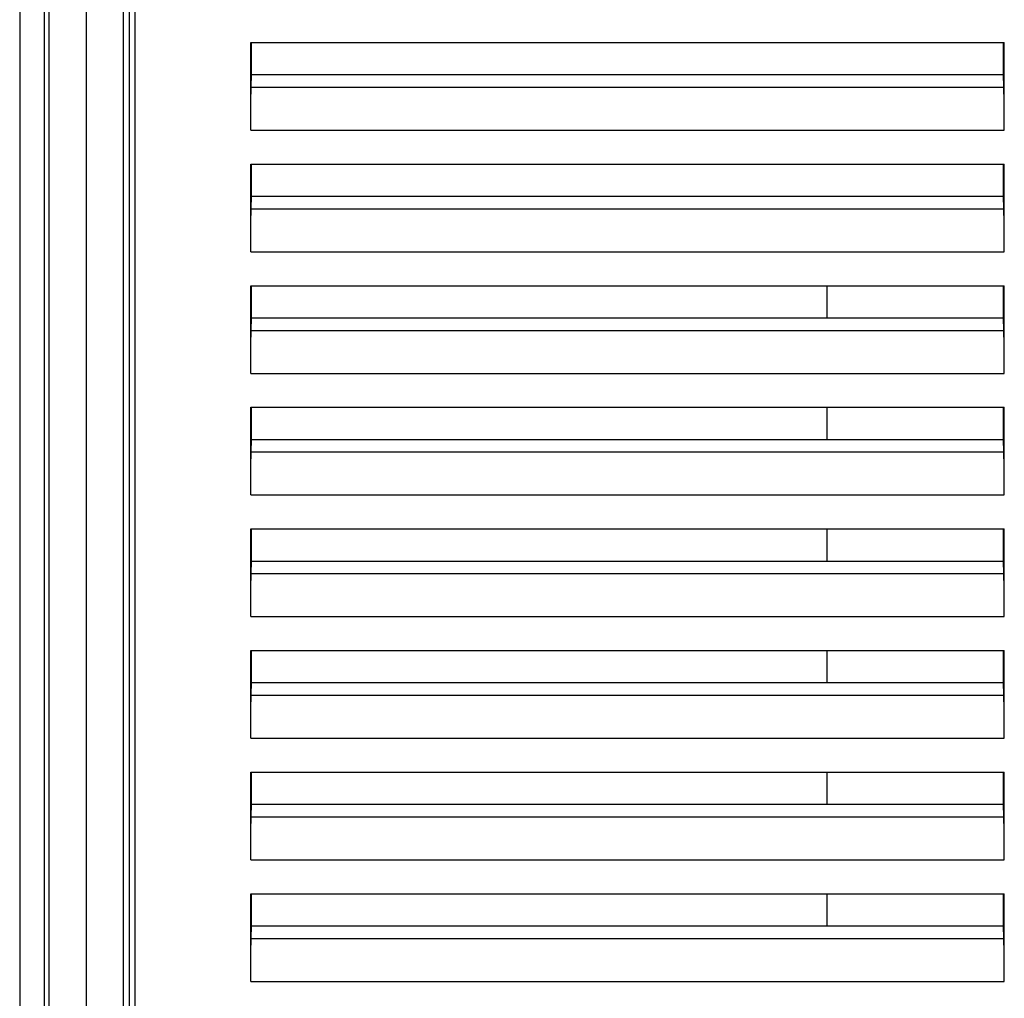
# Model space of a CAD drawing. Extents: x 0 to 2970, y 0 to 2100.
# Drawn here: x 1611 to 1692, y 874 to 955 of the extents above; entities that cross this region are included whole.
import ezdxf

# ---------------------------------------------------------------- set-up
doc = ezdxf.new("R2010")
doc.units = 0
doc.header["$LTSCALE"] = 100
doc.layers.add('ACS800-11-R5DXF_CONTINUOUS_LINE', color=7, linetype='CONTINUOUS')

msp = doc.modelspace()

# ---------------------------------------------------------------- linework, layer by layer
at = {"layer": 'ACS800-11-R5DXF_CONTINUOUS_LINE', "color": 7}
for p, q in [((1616.185, 620.92), (1616.185, 1187.307)), ((1612.685, 1186.182), (1612.685, 618.963)), ((1620.185, 649.288), (1620.185, 1158.249)), ((1629.682, 945.712), (1629.682, 952.924)), ((1629.682, 952.924), (1691.66, 952.924)), ((1629.747, 950.283), (1629.747, 952.924)), ((1691.595, 950.283), (1691.595, 952.924)), ((1691.66, 945.712), (1691.66, 952.924)), ((1629.72, 949.248), (1629.747, 950.283)), ((1629.747, 950.283), (1691.595, 950.283)), ((1691.622, 949.248), (1691.595, 950.283)), ((1629.682, 935.712), (1629.682, 942.924)), ((1629.682, 942.924), (1691.66, 942.924)), ((1629.747, 940.283), (1629.747, 942.924)), ((1691.595, 940.283), (1691.595, 942.924)), ((1691.66, 935.712), (1691.66, 942.924)), ((1629.72, 939.248), (1629.747, 940.283)), ((1629.747, 940.283), (1691.595, 940.283)), ((1691.622, 939.248), (1691.595, 940.283)), ((1629.682, 925.712), (1629.682, 932.924)), ((1629.682, 932.924), (1691.66, 932.924)), ((1629.747, 930.283), (1629.747, 932.924)), ((1677.1, 930.283), (1677.1, 932.924)), ((1691.595, 930.283), (1691.595, 932.924)), ((1691.66, 925.712), (1691.66, 932.924)), ((1629.72, 929.248), (1629.747, 930.283)), ((1629.747, 930.283), (1691.595, 930.283)), ((1691.622, 929.248), (1691.595, 930.283)), ((1629.682, 915.712), (1629.682, 922.924)), ((1629.682, 922.924), (1691.66, 922.924)), ((1629.747, 920.283), (1629.747, 922.924)), ((1677.1, 920.283), (1677.1, 922.924)), ((1691.595, 920.283), (1691.595, 922.924)), ((1691.66, 915.712), (1691.66, 922.924)), ((1629.72, 919.248), (1629.747, 920.283)), ((1629.747, 920.283), (1691.595, 920.283)), ((1691.622, 919.248), (1691.595, 920.283)), ((1629.682, 905.712), (1629.682, 912.924)), ((1629.682, 912.924), (1691.66, 912.924)), ((1629.747, 910.283), (1629.747, 912.924)), ((1677.1, 910.283), (1677.1, 912.924)), ((1691.595, 910.283), (1691.595, 912.924)), ((1691.66, 905.712), (1691.66, 912.924)), ((1629.72, 909.248), (1629.747, 910.283)), ((1629.747, 910.283), (1691.595, 910.283)), ((1691.622, 909.248), (1691.595, 910.283)), ((1629.682, 895.712), (1629.682, 902.924)), ((1629.682, 902.924), (1691.66, 902.924)), ((1629.747, 900.283), (1629.747, 902.924)), ((1677.1, 900.283), (1677.1, 902.924)), ((1691.595, 900.283), (1691.595, 902.924)), ((1691.66, 895.712), (1691.66, 902.924)), ((1629.72, 899.248), (1629.747, 900.283)), ((1629.747, 900.283), (1691.595, 900.283)), ((1691.622, 899.248), (1691.595, 900.283)), ((1629.682, 892.924), (1691.66, 892.924)), ((1629.682, 885.712), (1629.682, 892.924)), ((1629.747, 890.283), (1629.747, 892.924)), ((1677.1, 890.283), (1677.1, 892.924)), ((1691.595, 890.283), (1691.595, 892.924)), ((1691.66, 885.712), (1691.66, 892.924)), ((1629.72, 889.248), (1629.747, 890.283)), ((1629.747, 890.283), (1691.595, 890.283)), ((1691.622, 889.248), (1691.595, 890.283)), ((1629.682, 882.924), (1691.66, 882.924)), ((1629.682, 875.712), (1629.682, 882.924)), ((1629.747, 880.283), (1629.747, 882.924)), ((1677.1, 880.283), (1677.1, 882.924)), ((1691.595, 880.283), (1691.595, 882.924)), ((1691.66, 875.712), (1691.66, 882.924)), ((1629.72, 879.248), (1629.747, 880.283)), ((1629.747, 880.283), (1691.595, 880.283)), ((1691.622, 879.248), (1691.595, 880.283))]:
    msp.add_line(p, q, dxfattribs=at)
at = {"layer": 'ACS800-11-R5DXF_CONTINUOUS_LINE', "color": 9}
for p, q in [((1619.194, 1184.452), (1619.194, 620.973)), ((1610.685, 1182.682), (1610.685, 622.682)), ((1619.685, 1177.04), (1619.685, 621.473)), ((1613.098, 627.982), (1613.098, 1172.988)), ((1629.72, 949.248), (1691.622, 949.248)), ((1629.682, 945.712), (1691.66, 945.712)), ((1629.72, 939.248), (1691.622, 939.248)), ((1629.682, 935.712), (1691.66, 935.712)), ((1629.72, 929.248), (1691.622, 929.248)), ((1629.682, 925.712), (1691.66, 925.712)), ((1629.72, 919.248), (1691.622, 919.248)), ((1629.682, 915.712), (1691.66, 915.712)), ((1629.72, 909.248), (1691.622, 909.248)), ((1629.682, 905.712), (1691.66, 905.712)), ((1629.72, 899.248), (1691.622, 899.248)), ((1629.682, 895.712), (1691.66, 895.712)), ((1629.72, 889.248), (1691.622, 889.248)), ((1629.682, 885.712), (1691.66, 885.712)), ((1629.72, 879.248), (1691.622, 879.248)), ((1629.682, 875.712), (1691.66, 875.712))]:
    msp.add_line(p, q, dxfattribs=at)
at = {"layer": 'ACS800-11-R5DXF_CONTINUOUS_LINE', "color": 7, "start_tangent": (0, 1)}
for points, end_tangent in [([(1629.682, 945.712), (1629.682, 945.992), (1629.682, 946.272), (1629.683, 946.55), (1629.685, 946.824), (1629.687, 947.096), (1629.689, 947.363), (1629.692, 947.625), (1629.695, 947.881), (1629.698, 948.131), (1629.702, 948.372), (1629.706, 948.605), (1629.71, 948.829), (1629.715, 949.044), (1629.72, 949.248)], (0.026204, 0.999657)), ([(1691.66, 945.712), (1691.66, 945.993), (1691.66, 946.272), (1691.658, 946.55), (1691.657, 946.825), (1691.655, 947.096), (1691.653, 947.364), (1691.65, 947.626), (1691.647, 947.882), (1691.644, 948.131), (1691.64, 948.372), (1691.636, 948.606), (1691.632, 948.83), (1691.627, 949.044), (1691.622, 949.248)], (-0.026168, 0.999658)), ([(1629.682, 935.712), (1629.682, 935.992), (1629.682, 936.272), (1629.683, 936.55), (1629.685, 936.824), (1629.687, 937.096), (1629.689, 937.363), (1629.692, 937.625), (1629.695, 937.881), (1629.698, 938.131), (1629.702, 938.372), (1629.706, 938.605), (1629.71, 938.829), (1629.715, 939.044), (1629.72, 939.248)], (0.026204, 0.999657)), ([(1691.66, 935.712), (1691.66, 935.993), (1691.66, 936.272), (1691.658, 936.55), (1691.657, 936.825), (1691.655, 937.096), (1691.653, 937.364), (1691.65, 937.626), (1691.647, 937.882), (1691.644, 938.131), (1691.64, 938.372), (1691.636, 938.606), (1691.632, 938.83), (1691.627, 939.044), (1691.622, 939.248)], (-0.026168, 0.999658)), ([(1629.682, 925.712), (1629.682, 925.992), (1629.682, 926.272), (1629.683, 926.55), (1629.685, 926.824), (1629.687, 927.096), (1629.689, 927.363), (1629.692, 927.625), (1629.695, 927.881), (1629.698, 928.131), (1629.702, 928.372), (1629.706, 928.605), (1629.71, 928.829), (1629.715, 929.044), (1629.72, 929.248)], (0.026204, 0.999657)), ([(1691.66, 925.712), (1691.66, 925.993), (1691.66, 926.272), (1691.658, 926.55), (1691.657, 926.825), (1691.655, 927.096), (1691.653, 927.364), (1691.65, 927.626), (1691.647, 927.882), (1691.644, 928.131), (1691.64, 928.372), (1691.636, 928.606), (1691.632, 928.83), (1691.627, 929.044), (1691.622, 929.248)], (-0.026168, 0.999658)), ([(1629.682, 915.712), (1629.682, 915.992), (1629.682, 916.272), (1629.683, 916.55), (1629.685, 916.824), (1629.687, 917.096), (1629.689, 917.363), (1629.692, 917.625), (1629.695, 917.881), (1629.698, 918.131), (1629.702, 918.372), (1629.706, 918.605), (1629.71, 918.829), (1629.715, 919.044), (1629.72, 919.248)], (0.026204, 0.999657)), ([(1691.66, 915.712), (1691.66, 915.993), (1691.66, 916.272), (1691.658, 916.55), (1691.657, 916.825), (1691.655, 917.096), (1691.653, 917.364), (1691.65, 917.626), (1691.647, 917.882), (1691.644, 918.131), (1691.64, 918.372), (1691.636, 918.606), (1691.632, 918.83), (1691.627, 919.044), (1691.622, 919.248)], (-0.026168, 0.999658)), ([(1629.682, 905.712), (1629.682, 905.992), (1629.682, 906.272), (1629.683, 906.55), (1629.685, 906.824), (1629.687, 907.096), (1629.689, 907.363), (1629.692, 907.625), (1629.695, 907.881), (1629.698, 908.131), (1629.702, 908.372), (1629.706, 908.605), (1629.71, 908.829), (1629.715, 909.044), (1629.72, 909.248)], (0.026204, 0.999657)), ([(1691.66, 905.712), (1691.66, 905.993), (1691.66, 906.272), (1691.658, 906.55), (1691.657, 906.825), (1691.655, 907.096), (1691.653, 907.364), (1691.65, 907.626), (1691.647, 907.882), (1691.644, 908.131), (1691.64, 908.372), (1691.636, 908.606), (1691.632, 908.83), (1691.627, 909.044), (1691.622, 909.248)], (-0.026168, 0.999658)), ([(1629.682, 895.712), (1629.682, 895.992), (1629.682, 896.272), (1629.683, 896.55), (1629.685, 896.824), (1629.687, 897.096), (1629.689, 897.363), (1629.692, 897.625), (1629.695, 897.881), (1629.698, 898.131), (1629.702, 898.372), (1629.706, 898.605), (1629.71, 898.829), (1629.715, 899.044), (1629.72, 899.248)], (0.026204, 0.999657)), ([(1691.66, 895.712), (1691.66, 895.993), (1691.66, 896.272), (1691.658, 896.55), (1691.657, 896.825), (1691.655, 897.096), (1691.653, 897.364), (1691.65, 897.626), (1691.647, 897.882), (1691.644, 898.131), (1691.64, 898.372), (1691.636, 898.606), (1691.632, 898.83), (1691.627, 899.044), (1691.622, 899.248)], (-0.026168, 0.999658)), ([(1629.682, 885.712), (1629.682, 885.992), (1629.682, 886.272), (1629.683, 886.55), (1629.685, 886.824), (1629.687, 887.096), (1629.689, 887.363), (1629.692, 887.625), (1629.695, 887.881), (1629.698, 888.131), (1629.702, 888.372), (1629.706, 888.605), (1629.71, 888.829), (1629.715, 889.044), (1629.72, 889.248)], (0.026204, 0.999657)), ([(1691.66, 885.712), (1691.66, 885.993), (1691.66, 886.272), (1691.658, 886.55), (1691.657, 886.825), (1691.655, 887.096), (1691.653, 887.364), (1691.65, 887.626), (1691.647, 887.882), (1691.644, 888.131), (1691.64, 888.372), (1691.636, 888.606), (1691.632, 888.83), (1691.627, 889.044), (1691.622, 889.248)], (-0.026168, 0.999658)), ([(1629.682, 875.712), (1629.682, 875.992), (1629.682, 876.272), (1629.683, 876.55), (1629.685, 876.824), (1629.687, 877.096), (1629.689, 877.363), (1629.692, 877.625), (1629.695, 877.881), (1629.698, 878.131), (1629.702, 878.372), (1629.706, 878.605), (1629.71, 878.829), (1629.715, 879.044), (1629.72, 879.248)], (0.026204, 0.999657)), ([(1691.66, 875.712), (1691.66, 875.993), (1691.66, 876.272), (1691.658, 876.55), (1691.657, 876.825), (1691.655, 877.096), (1691.653, 877.364), (1691.65, 877.626), (1691.647, 877.882), (1691.644, 878.131), (1691.64, 878.372), (1691.636, 878.606), (1691.632, 878.83), (1691.627, 879.044), (1691.622, 879.248)], (-0.026168, 0.999658))]:
    msp.add_spline(points, degree=3, dxfattribs=dict(at, end_tangent=end_tangent))

doc.saveas('drawing.dxf')
